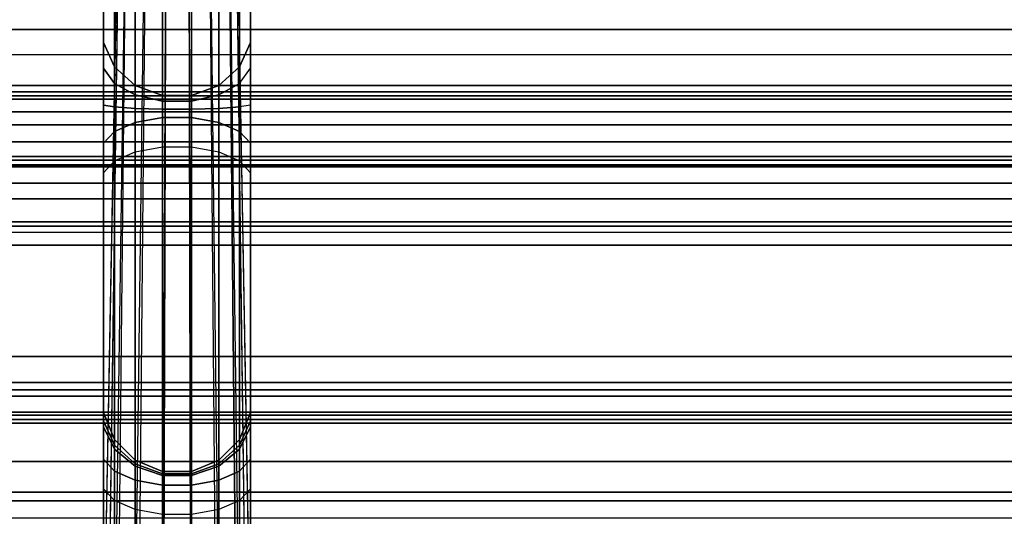
# Model space of a CAD drawing. Extents: x -39.2 to 39.2, y -15.5 to 15.5.
# Drawn here: x -23.9 to -17.9, y 9.4 to 12.5 of the extents above; entities that cross this region are included whole.
import ezdxf

# ---------------------------------------------------------------- set-up
doc = ezdxf.new("R2010")
doc.units = 0
for name, color, linetype in [('SEAT-BASE', 5, 'CONTINUOUS'), ('SEAT-FABRIC', 5, 'CONTINUOUS'), ('SEAT-FRAME', 5, 'CONTINUOUS')]:
    doc.layers.add(name, color=color, linetype=linetype)

msp = doc.modelspace()

# ---------------------------------------------------------------- linework, layer by layer
at = {"layer": 'SEAT-BASE', "color": 0}
for points in [[(-23.0695, 14.0338, 23.4667), (-23.0695, 9.0537, 12.2621), (-23.2349, 8.9894, 12.2856), (-23.2349, 13.9722, 23.4967)], [(-22.8905, 14.0338, 23.4667), (-22.8905, 9.0537, 12.2621), (-23.0695, 9.0537, 12.2621), (-23.0695, 14.0338, 23.4667)], [(-22.7251, 13.9722, 23.4967), (-22.7251, 8.9894, 12.2856), (-22.8905, 9.0537, 12.2621), (-22.8905, 14.0338, 23.4667)], [(-23.2349, 13.9722, 23.4967), (-23.2349, 8.9894, 12.2856), (-23.3615, 8.8704, 12.3289), (-23.3615, 13.8585, 23.5522)], [(-22.5985, 13.8585, 23.5522), (-22.5985, 8.8704, 12.3289), (-22.7251, 8.9894, 12.2856), (-22.7251, 13.9722, 23.4967)], [(-23.2852, 13.9197, 3.5942), (-23.3615, 8.515, 4.4193), (-23.43, 8.4323, 4.2761), (-23.3265, 13.8814, 3.377)], [(-23.2349, 8.5782, 4.5289), (-23.1664, 13.949, 3.7604), (-23.2852, 13.9197, 3.5942), (-23.3615, 8.515, 4.4193)], [(-23.0459, 13.9648, 3.8504), (-23.0695, 8.6125, 4.5882), (-23.2349, 8.5782, 4.5289), (-23.1664, 13.949, 3.7604)], [(-22.8905, 8.6125, 4.5882), (-22.9072, 13.9648, 3.8504), (-23.0459, 13.9648, 3.8504), (-23.0695, 8.6125, 4.5882)], [(-22.8905, 8.6125, 4.5882), (-22.9072, 13.9648, 3.8504), (-22.7866, 13.949, 3.7604), (-22.7251, 8.5782, 4.5289)], [(-22.7866, 13.949, 3.7604), (-22.7251, 8.5782, 4.5289), (-22.5985, 8.515, 4.4193), (-22.6679, 13.9197, 3.5942)], [(-22.5985, 8.515, 4.4193), (-22.6679, 13.9197, 3.5942), (-22.6265, 13.8814, 3.377), (-22.53, 8.4323, 4.2761)], [(-23.3615, 13.8585, 23.5522), (-23.3615, 8.8704, 12.3289), (-23.43, 8.715, 12.3854), (-23.43, 13.7098, 23.6247)], [(-23.3265, 13.8529, 3.2158), (-23.43, 6.4125, 3.623), (-23.3615, 6.4125, 3.4576), (-23.2852, 13.8146, 2.9986)], [(-22.6265, 13.8529, 3.2158), (-22.6679, 13.8146, 2.9986), (-22.5985, 6.4125, 3.4576), (-22.53, 6.4125, 3.623)], [(-22.53, 13.7098, 23.6247), (-22.53, 8.715, 12.3854), (-22.5985, 8.8704, 12.3289), (-22.5985, 13.8585, 23.5522)], [(-23.3615, 6.4125, 3.4576), (-23.2852, 13.8146, 2.9986), (-23.1664, 13.7853, 2.8324), (-23.2349, 6.4125, 3.331)], [(-23.1664, 13.7853, 2.8324), (-23.2349, 6.4125, 3.331), (-23.0695, 6.4125, 3.2625), (-23.0459, 13.7695, 2.7425)], [(-22.8905, 6.4125, 3.2625), (-22.9072, 13.7695, 2.7425), (-22.7866, 13.7853, 2.8324), (-22.7251, 6.4125, 3.331)], [(-22.7866, 13.7853, 2.8324), (-22.7251, 6.4125, 3.331), (-22.5985, 6.4125, 3.4576), (-22.6679, 13.8146, 2.9986)], [(-23.0459, 13.7695, 2.7425), (-23.0695, 6.4125, 3.2625), (-22.8905, 6.4125, 3.2625), (-22.9072, 13.7695, 2.7425)], [(-23.3615, 12.1793, 22.1699), (-23.3615, 13.2181, 23.8646), (-23.43, 13.3667, 23.7921), (-23.43, 12.328, 22.0974)], [(-22.5985, 13.2181, 23.8646), (-22.5985, 12.1793, 22.1699), (-22.53, 12.328, 22.0974), (-22.53, 13.3667, 23.7921)], [(-23.2349, 12.0655, 22.2254), (-23.2349, 13.1043, 23.9201), (-23.3615, 13.2181, 23.8646), (-23.3615, 12.1793, 22.1699)], [(-22.7251, 13.1043, 23.9201), (-22.7251, 12.0655, 22.2254), (-22.5985, 12.1793, 22.1699), (-22.5985, 13.2181, 23.8646)], [(-23.0695, 12.0039, 22.2554), (-23.0695, 13.0427, 23.9501), (-23.2349, 13.1043, 23.9201), (-23.2349, 12.0655, 22.2254)], [(-22.8905, 13.0427, 23.9501), (-22.8905, 12.0039, 22.2554), (-22.7251, 12.0655, 22.2254), (-22.7251, 13.1043, 23.9201)], [(-22.8905, 12.0039, 22.2554), (-22.8905, 13.0427, 23.9501), (-23.0695, 13.0427, 23.9501), (-23.0695, 12.0039, 22.2554)], [(-23.43, 12.1716, 21.9175), (-23.3615, 12.0791, 22.0546), (-23.3615, 12.1793, 22.1699), (-23.43, 12.328, 22.0974)], [(-22.5985, 12.1793, 22.1699), (-22.5985, 12.0791, 22.0546), (-22.53, 12.1716, 21.9175), (-22.53, 12.328, 22.0974)], [(-23.43, 11.9462, 21.8399), (-23.3615, 11.9347, 22.0048), (-23.3615, 12.0791, 22.0546), (-23.43, 12.1716, 21.9175)], [(-23.2349, 12.0655, 22.2254), (-23.3615, 12.1793, 22.1699), (-23.3615, 12.0791, 22.0546), (-23.2349, 12.0083, 22.1595)], [(-22.7251, 12.0655, 22.2254), (-22.7251, 12.0083, 22.1595), (-22.5985, 12.0791, 22.0546), (-22.5985, 12.1793, 22.1699)], [(-22.5985, 11.9347, 22.0048), (-22.5985, 12.0791, 22.0546), (-22.53, 12.1716, 21.9175), (-22.53, 11.9462, 21.8399)], [(-23.2349, 12.0083, 22.1595), (-23.3615, 12.0791, 22.0546), (-23.3615, 11.9347, 22.0048), (-23.2349, 11.9258, 22.1311)], [(-23.2349, 12.0655, 22.2254), (-23.2349, 12.0083, 22.1595), (-23.0695, 11.97, 22.2163), (-23.0695, 12.0039, 22.2554)], [(-22.8905, 12.0039, 22.2554), (-22.8905, 11.97, 22.2163), (-22.7251, 12.0083, 22.1595), (-22.7251, 12.0655, 22.2254)], [(-22.7251, 12.0083, 22.1595), (-22.7251, 11.9258, 22.1311), (-22.5985, 11.9347, 22.0048), (-22.5985, 12.0791, 22.0546)], [(-23.2349, 12.0083, 22.1595), (-23.2349, 11.9258, 22.1311), (-23.0695, 11.921, 22.1995), (-23.0695, 11.97, 22.2163)], [(-23.0695, 12.0039, 22.2554), (-23.0695, 11.97, 22.2163), (-22.8905, 11.97, 22.2163), (-22.8905, 12.0039, 22.2554)], [(-22.8905, 11.97, 22.2163), (-22.8905, 11.921, 22.1995), (-22.7251, 11.9258, 22.1311), (-22.7251, 12.0083, 22.1595)], [(-23.43, 11.7122, 21.8853), (-23.3615, 11.7847, 22.034), (-23.3615, 11.9347, 22.0048), (-23.43, 11.9462, 21.8399)], [(-23.2349, 11.9258, 22.1311), (-23.3615, 11.9347, 22.0048), (-23.3615, 11.7847, 22.034), (-23.2349, 11.8402, 22.1478)], [(-23.2349, 11.9258, 22.1311), (-23.2349, 11.8402, 22.1478), (-23.0695, 11.8702, 22.2093), (-23.0695, 11.921, 22.1995)], [(-23.0695, 11.97, 22.2163), (-23.0695, 11.921, 22.1995), (-22.8905, 11.921, 22.1995), (-22.8905, 11.97, 22.2163)], [(-23.0695, 11.921, 22.1995), (-23.0695, 11.8702, 22.2093), (-22.8905, 11.8702, 22.2093), (-22.8905, 11.921, 22.1995)], [(-22.8905, 11.921, 22.1995), (-22.8905, 11.8702, 22.2093), (-22.7251, 11.8402, 22.1478), (-22.7251, 11.9258, 22.1311)], [(-22.7251, 11.9258, 22.1311), (-22.7251, 11.8402, 22.1478), (-22.5985, 11.7847, 22.034), (-22.5985, 11.9347, 22.0048)], [(-22.5985, 11.7847, 22.034), (-22.53, 11.7122, 21.8853), (-22.53, 11.9462, 21.8399), (-22.5985, 11.9347, 22.0048)], [(-23.0695, 11.6905, 22.297), (-23.0695, 11.8702, 22.2093), (-23.2349, 11.8402, 22.1478), (-23.2349, 11.6604, 22.2354)], [(-22.8905, 11.6905, 22.297), (-22.8905, 11.8702, 22.2093), (-23.0695, 11.8702, 22.2093), (-23.0695, 11.6905, 22.297)], [(-22.7251, 11.6604, 22.2354), (-22.7251, 11.8402, 22.1478), (-22.8905, 11.8702, 22.2093), (-22.8905, 11.6905, 22.297)], [(-23.2349, 11.8402, 22.1478), (-23.3615, 11.7847, 22.034), (-23.3615, 11.6049, 22.1217), (-23.2349, 11.6604, 22.2354)], [(-22.5985, 11.6049, 22.1217), (-22.5985, 11.7847, 22.034), (-22.7251, 11.8402, 22.1478), (-22.7251, 11.6604, 22.2354)], [(-23.43, 11.5324, 21.973), (-23.3615, 11.6049, 22.1217), (-23.3615, 11.7847, 22.034), (-23.43, 11.7122, 21.8853)], [(-22.5985, 11.6049, 22.1217), (-22.53, 11.5324, 21.973), (-22.53, 11.7122, 21.8853), (-22.5985, 11.7847, 22.034)], [(-23.3615, 9.8417, 17.6567), (-23.43, 9.9788, 17.7492), (-23.43, 10.0649, 17.4993), (-23.3615, 9.8999, 17.4878)], [(-23.3615, 9.8999, 17.4878), (-23.43, 10.0649, 17.4993), (-23.43, 10.0145, 17.2399), (-23.3615, 9.8658, 17.3124)], [(-22.53, 9.9788, 17.7492), (-22.5985, 9.8417, 17.6567), (-22.5985, 9.8999, 17.4878), (-22.53, 10.0649, 17.4993)], [(-22.5985, 9.8999, 17.4878), (-22.5985, 9.8658, 17.3124), (-22.53, 10.0145, 17.2399), (-22.53, 10.0649, 17.4993)], [(-23.3615, 6.5679, 10.2657), (-23.3615, 9.8658, 17.3124), (-23.43, 10.0145, 17.2399), (-23.43, 6.7017, 10.1685)], [(-22.53, 6.7017, 10.1685), (-22.53, 10.0145, 17.2399), (-22.5985, 9.8658, 17.3124), (-22.5985, 6.5679, 10.2657)], [(-23.3615, 9.7069, 17.7739), (-23.43, 9.7794, 17.9225), (-23.43, 9.9788, 17.7492), (-23.3615, 9.8417, 17.6567)], [(-22.53, 9.7794, 17.9225), (-22.5985, 9.7069, 17.7739), (-22.5985, 9.8417, 17.6567), (-22.53, 9.9788, 17.7492)], [(-23.3615, 9.8999, 17.4878), (-23.2349, 9.7736, 17.479), (-23.2349, 9.7368, 17.5859), (-23.3615, 9.8417, 17.6567)], [(-23.3615, 9.8658, 17.3124), (-23.2349, 9.752, 17.3679), (-23.2349, 9.7736, 17.479), (-23.3615, 9.8999, 17.4878)], [(-22.7251, 9.7736, 17.479), (-22.5985, 9.8999, 17.4878), (-22.5985, 9.8417, 17.6567), (-22.7251, 9.7368, 17.5859)], [(-22.7251, 9.752, 17.3679), (-22.5985, 9.8658, 17.3124), (-22.5985, 9.8999, 17.4878), (-22.7251, 9.7736, 17.479)], [(-23.2349, 6.4655, 10.3401), (-23.2349, 9.752, 17.3679), (-23.3615, 9.8658, 17.3124), (-23.3615, 6.5679, 10.2657)], [(-23.3615, 9.8417, 17.6567), (-23.2349, 9.7368, 17.5859), (-23.2349, 9.6514, 17.6601), (-23.3615, 9.7069, 17.7739)], [(-22.5985, 6.5679, 10.2657), (-22.5985, 9.8658, 17.3124), (-22.7251, 9.752, 17.3679), (-22.7251, 6.4655, 10.3401)], [(-22.5985, 9.7069, 17.7739), (-22.7251, 9.6514, 17.6601), (-22.7251, 9.7368, 17.5859), (-22.5985, 9.8417, 17.6567)], [(-23.3615, 9.5272, 17.8616), (-23.43, 9.5997, 18.0102), (-23.43, 9.7794, 17.9225), (-23.3615, 9.7069, 17.7739)], [(-23.0695, 9.68, 17.5476), (-23.2349, 9.7368, 17.5859), (-23.2349, 9.7736, 17.479), (-23.0695, 9.7053, 17.4742)], [(-23.0695, 9.7053, 17.4742), (-23.2349, 9.7736, 17.479), (-23.2349, 9.752, 17.3679), (-23.0695, 9.6905, 17.398)], [(-23.0695, 6.4101, 10.3804), (-23.0695, 9.6905, 17.398), (-23.2349, 9.752, 17.3679), (-23.2349, 6.4655, 10.3401)], [(-22.7251, 9.7368, 17.5859), (-22.8905, 9.68, 17.5476), (-22.8905, 9.7053, 17.4742), (-22.7251, 9.7736, 17.479)], [(-22.7251, 9.7736, 17.479), (-22.8905, 9.7053, 17.4742), (-22.8905, 9.6905, 17.398), (-22.7251, 9.752, 17.3679)], [(-22.7251, 6.4655, 10.3401), (-22.7251, 9.752, 17.3679), (-22.8905, 9.6905, 17.398), (-22.8905, 6.4101, 10.3804)], [(-22.53, 9.5997, 18.0102), (-22.5985, 9.5272, 17.8616), (-22.5985, 9.7069, 17.7739), (-22.53, 9.7794, 17.9225)], [(-23.3615, 9.7069, 17.7739), (-23.2349, 9.6514, 17.6601), (-23.2349, 9.4717, 17.7478), (-23.3615, 9.5272, 17.8616)], [(-23.0695, 9.6214, 17.5985), (-23.2349, 9.6514, 17.6601), (-23.2349, 9.7368, 17.5859), (-23.0695, 9.68, 17.5476)], [(-23.0695, 9.6905, 17.398), (-22.8905, 9.6905, 17.398), (-22.8905, 9.7053, 17.4742), (-23.0695, 9.7053, 17.4742)], [(-23.0695, 9.7053, 17.4742), (-22.8905, 9.7053, 17.4742), (-22.8905, 9.68, 17.5476), (-23.0695, 9.68, 17.5476)], [(-22.7251, 9.6514, 17.6601), (-22.8905, 9.6214, 17.5985), (-22.8905, 9.68, 17.5476), (-22.7251, 9.7368, 17.5859)], [(-22.5985, 9.5272, 17.8616), (-22.7251, 9.4717, 17.7478), (-22.7251, 9.6514, 17.6601), (-22.5985, 9.7069, 17.7739)], [(-23.0695, 9.4416, 17.6862), (-23.2349, 9.4717, 17.7478), (-23.2349, 9.6514, 17.6601), (-23.0695, 9.6214, 17.5985)], [(-22.8905, 6.4101, 10.3804), (-22.8905, 9.6905, 17.398), (-23.0695, 9.6905, 17.398), (-23.0695, 6.4101, 10.3804)], [(-23.0695, 9.68, 17.5476), (-22.8905, 9.68, 17.5476), (-22.8905, 9.6214, 17.5985), (-23.0695, 9.6214, 17.5985)], [(-22.7251, 9.4717, 17.7478), (-22.8905, 9.4416, 17.6862), (-22.8905, 9.6214, 17.5985), (-22.7251, 9.6514, 17.6601)], [(-23.0695, 9.6214, 17.5985), (-22.8905, 9.6214, 17.5985), (-22.8905, 9.4416, 17.6862), (-23.0695, 9.4416, 17.6862)]]:
    msp.add_3dface(points, dxfattribs=at)
for points, invisible_edges in [([(-23.43, 8.4323, 4.2761), (-23.3265, 13.8814, 3.377), (-23.3265, 13.8529, 3.2158), (-23.43, 6.4125, 3.623)], 8), ([(-22.6265, 13.8814, 3.377), (-22.53, 8.4323, 4.2761), (-22.53, 6.4125, 3.623), (-22.6265, 13.8529, 3.2158)], 2), ([(-23.43, 13.7098, 23.6247), (-23.43, 8.715, 12.3854), (-23.43, 6.7017, 10.1685), (-23.43, 13.3667, 23.7921)], 10), ([(-22.53, 13.3667, 23.7921), (-22.53, 6.7017, 10.1685), (-22.53, 8.715, 12.3854), (-22.53, 13.7098, 23.6247)], 10), ([(-23.43, 13.3667, 23.7921), (-23.43, 6.7017, 10.1685), (-23.43, 10.0145, 17.2399), (-23.43, 12.328, 22.0974)], 4), ([(-22.53, 6.7017, 10.1685), (-22.53, 13.3667, 23.7921), (-22.53, 12.328, 22.0974), (-22.53, 10.0145, 17.2399)], 4), ([(-23.43, 10.0649, 17.4993), (-23.43, 12.1716, 21.9175), (-23.43, 12.328, 22.0974), (-23.43, 10.0145, 17.2399)], 5), ([(-22.53, 12.1716, 21.9175), (-22.53, 10.0649, 17.4993), (-22.53, 10.0145, 17.2399), (-22.53, 12.328, 22.0974)], 5), ([(-23.43, 9.9788, 17.7492), (-23.43, 11.9462, 21.8399), (-23.43, 12.1716, 21.9175), (-23.43, 10.0649, 17.4993)], 5), ([(-22.53, 9.9788, 17.7492), (-22.53, 11.9462, 21.8399), (-22.53, 12.1716, 21.9175), (-22.53, 10.0649, 17.4993)], 5), ([(-23.43, 9.7794, 17.9225), (-23.43, 11.7122, 21.8853), (-23.43, 11.9462, 21.8399), (-23.43, 9.9788, 17.7492)], 5), ([(-22.53, 11.7122, 21.8853), (-22.53, 9.7794, 17.9225), (-22.53, 9.9788, 17.7492), (-22.53, 11.9462, 21.8399)], 5), ([(-23.43, 9.5997, 18.0102), (-23.43, 11.5324, 21.973), (-23.43, 11.7122, 21.8853), (-23.43, 9.7794, 17.9225)], 4), ([(-22.53, 11.5324, 21.973), (-22.53, 9.5997, 18.0102), (-22.53, 9.7794, 17.9225), (-22.53, 11.7122, 21.8853)], 4)]:
    msp.add_3dface(points, dxfattribs=dict(at, invisible_edges=invisible_edges))
at = {"layer": 'SEAT-FABRIC', "color": 0}
for points in [[(-13.1351, 13.3219, 33.147), (-34.7775, 13.3219, 33.147), (-34.7775, 11.8251, 33.4651), (-13.1351, 11.8251, 33.4651)], [(-13.1351, 12.065, 26.7265), (-34.7775, 12.065, 26.7265), (-34.7775, 12.2557, 27.6229), (-13.1351, 12.2557, 27.6229)], [(-34.7775, 12.065, 26.7265), (-13.1351, 12.065, 26.7265), (-13.1351, 12.0032, 26.5599), (-34.7775, 12.0032, 26.5599)], [(-34.7775, 12.0032, 26.5599), (-13.1351, 12.0032, 26.5599), (-13.1351, 11.9055, 26.4834), (-34.7775, 11.9055, 26.4834)], [(-34.7775, 11.9055, 26.4834), (-13.1351, 11.9055, 26.4834), (-13.1351, 10.4087, 26.8015), (-34.7775, 10.4087, 26.8015)], [(-13.1351, 11.8251, 33.4651), (-34.7775, 11.8251, 33.4651), (-34.7775, 11.5806, 33.4198), (-13.1351, 11.5806, 33.4198)], [(-13.1351, 11.6095, 25.3667), (-34.7775, 11.6095, 25.3667), (-34.7775, 11.5777, 25.4881), (-13.1351, 11.5777, 25.4881)], [(-13.1351, 11.5682, 25.1912), (-34.7775, 11.5682, 25.1912), (-34.7775, 11.6095, 25.3667), (-13.1351, 11.6095, 25.3667)], [(-13.1351, 11.5806, 33.4198), (-34.7775, 11.5806, 33.4198), (-34.7775, 11.3721, 33.2844), (-13.1351, 11.3721, 33.2844)], [(-13.1351, 11.5777, 25.4881), (-34.7775, 11.5777, 25.4881), (-34.7775, 10.2487, 26.1362), (-13.1351, 10.2487, 26.1362)], [(-34.7775, 11.5682, 25.1912), (-13.1351, 11.5682, 25.1912), (-13.1351, 11.1665, 24.3674), (-34.7775, 11.1665, 24.3674)], [(-13.1351, 11.3721, 33.2844), (-34.7775, 11.3721, 33.2844), (-34.7775, 11.2313, 33.0795), (-13.1351, 11.2313, 33.0795)], [(-13.1351, 11.2313, 33.0795), (-34.7775, 11.2313, 33.0795), (-34.7775, 11.2054, 32.9579), (-13.1351, 11.2054, 32.9579)], [(-13.1351, 11.2054, 32.9579), (-34.7775, 11.2054, 32.9579), (-34.7775, 11.0885, 32.4077), (-13.1351, 11.0885, 32.4077)], [(-13.1351, 10.1659, 28.0672), (-13.1351, 11.0885, 32.4077), (-34.7775, 11.0885, 32.4077), (-34.7775, 10.1659, 28.0672)], [(-34.7775, 10.4087, 26.8015), (-13.1351, 10.4087, 26.8015), (-13.1351, 10.2038, 26.9423), (-34.7775, 10.2038, 26.9423)], [(-13.1351, 10.2487, 26.1362), (-34.7775, 10.2487, 26.1362), (-34.7775, 10.0006, 26.1514), (-13.1351, 10.0006, 26.1514)], [(-34.7775, 10.2038, 26.9423), (-13.1351, 10.2038, 26.9423), (-13.1351, 10.0684, 27.1509), (-34.7775, 10.0684, 27.1509)], [(-34.7775, 10.0489, 27.5169), (-13.1351, 10.0489, 27.5169), (-13.1351, 10.1659, 28.0672), (-34.7775, 10.1659, 28.0672)], [(-34.7775, 10.0684, 27.1509), (-13.1351, 10.0684, 27.1509), (-13.1351, 10.0231, 27.3953), (-34.7775, 10.0231, 27.3953)], [(-34.7775, 10.0231, 27.3953), (-13.1351, 10.0231, 27.3953), (-13.1351, 10.0489, 27.5169), (-34.7775, 10.0489, 27.5169)], [(-13.1351, 10.0006, 26.1514), (-34.7775, 10.0006, 26.1514), (-34.7775, 9.7655, 26.0705), (-13.1351, 9.7655, 26.0705)], [(-13.1351, 9.7655, 26.0705), (-34.7775, 9.7655, 26.0705), (-34.7775, 9.5793, 25.9057), (-13.1351, 9.5793, 25.9057)], [(-13.1351, 9.5793, 25.9057), (-34.7775, 9.5793, 25.9057), (-34.7775, 9.5248, 25.794), (-13.1351, 9.5248, 25.794)], [(-13.1351, 9.5248, 25.794), (-34.7775, 9.5248, 25.794), (-34.7775, 9.2782, 25.2884), (-13.1351, 9.2782, 25.2884)]]:
    msp.add_3dface(points, dxfattribs=at)
at = {"layer": 'SEAT-FRAME', "color": 0}
for points, invisible_edges in [([(33.394, 12.4078, 26.4677), (-33.355, 12.4078, 26.4677), (-33.355, 13.4454, 27.9341), (33.394, 13.4454, 27.9341)], 10), ([(-35.98, 13.2232, 32.1797), (-35.98, 12.2069, 27.3982), (36.019, 12.2069, 27.3982), (36.019, 13.2232, 32.1797)], 10), ([(-35.9119, 12.154, 27.1494), (35.9509, 12.154, 27.1494), (36.019, 12.2069, 27.3982), (-35.98, 12.2069, 27.3982)], 5), ([(-35.7802, 12.1066, 26.9264), (35.8192, 12.1066, 26.9264), (35.9509, 12.154, 27.1494), (-35.9119, 12.154, 27.1494)], 5), ([(-35.594, 12.0679, 26.7443), (35.633, 12.0679, 26.7443), (35.8192, 12.1066, 26.9264), (-35.7802, 12.1066, 26.9264)], 5), ([(-35.366, 12.0405, 26.6155), (35.405, 12.0405, 26.6155), (35.633, 12.0679, 26.7443), (-35.594, 12.0679, 26.7443)], 5), ([(-35.1117, 12.0264, 26.5488), (35.1507, 12.0264, 26.5488), (35.405, 12.0405, 26.6155), (-35.366, 12.0405, 26.6155)], 4), ([(33.394, 11.4695, 22.4827), (-33.355, 11.4695, 22.4827), (-33.355, 11.9821, 25.1533), (33.394, 11.9821, 25.1533)], 10), ([(35.1507, 11.6315, 25.3242), (-35.1117, 11.6315, 25.3242), (-35.366, 11.6017, 25.263), (35.405, 11.6017, 25.263)], 4), ([(35.405, 11.6017, 25.263), (-35.366, 11.6017, 25.263), (-35.594, 11.544, 25.1446), (35.633, 11.544, 25.1446)], 5), ([(35.633, 11.544, 25.1446), (-35.594, 11.544, 25.1446), (-35.7802, 11.4623, 24.9773), (35.8192, 11.4623, 24.9773)], 5), ([(35.8192, 11.4623, 24.9773), (-35.7802, 11.4623, 24.9773), (-35.9119, 11.3624, 24.7723), (35.9509, 11.3624, 24.7723)], 5), ([(35.9509, 11.3624, 24.7723), (-35.9119, 11.3624, 24.7723), (-35.98, 11.2509, 24.5438), (36.019, 11.2509, 24.5438)], 5), ([(-35.98, 11.2509, 24.5438), (-35.98, 7.4093, 16.6673), (36.019, 7.4093, 16.6673), (36.019, 11.2509, 24.5438)], 10)]:
    msp.add_3dface(points, dxfattribs=dict(at, invisible_edges=invisible_edges))
for points in [[(35.1507, 12.4078, 26.4677), (35.1507, 12.0264, 26.5488), (-35.1117, 12.0264, 26.5488), (-35.1117, 12.4078, 26.4677)], [(35.1507, 11.6315, 25.3242), (35.1507, 11.9821, 25.1533), (-35.1117, 11.9821, 25.1533), (-35.1117, 11.6315, 25.3242)], [(33.394, 9.4197, 17.6413), (-33.355, 9.4197, 17.6413), (-33.355, 11.7212, 22.3599), (33.394, 11.7212, 22.3599)], [(33.394, 11.7212, 22.3599), (-33.355, 11.7212, 22.3599), (-33.355, 11.4695, 22.4827), (33.394, 11.4695, 22.4827)]]:
    msp.add_3dface(points, dxfattribs=at)

doc.saveas('drawing.dxf')
